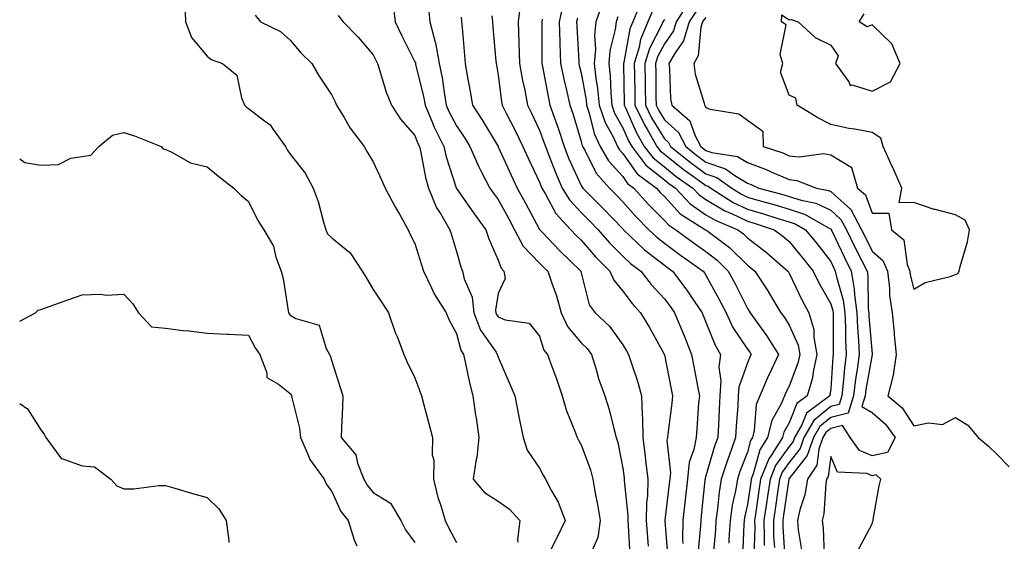
# Model space of a CAD drawing. Units: inches. Extents: x 1013363 to 1016003, y 7242458 to 7245098.
# Drawn here: x 1013363 to 1013600, y 7244287 to 7244412 of the extents above; entities that cross this region are included whole.
import ezdxf

# ---------------------------------------------------------------- set-up
doc = ezdxf.new("R2010")
doc.units = ezdxf.units.IN
doc.header["$MEASUREMENT"] = 0
doc.layers.add('Contour_10137242', color=7, linetype='Continuous', true_color=0x13a9d9)

msp = doc.modelspace()

# ---------------------------------------------------------------- linework, layer by layer
at = {"layer": 'Contour_10137242'}
for points in [[(1013402.73, 7244416.6, 2937), (1013402.84, 7244411.92, 2937), (1013404.29, 7244408.16, 2937), (1013408.05, 7244403.65, 2937), (1013409.04, 7244402.91, 2937), (1013411.81, 7244401.92, 2937), (1013415.24, 7244399.11, 2937), (1013416.32, 7244393.65, 2937), (1013417.1, 7244391.92, 2937), (1013417.53, 7244391.4, 2937), (1013418.05, 7244391.11, 2937), (1013421.85, 7244388.12, 2937), (1013423.25, 7244387.12, 2937), (1013423.95, 7244386.02, 2937), (1013426.92, 7244381.92, 2937), (1013427.3, 7244381.17, 2937), (1013428.05, 7244380.12, 2937), (1013431.66, 7244375.53, 2937), (1013433.58, 7244371.92, 2937), (1013434.82, 7244368.69, 2937), (1013435.96, 7244364.01, 2937), (1013436.61, 7244361.92, 2937), (1013437.05, 7244360.92, 2937), (1013438.05, 7244359.92, 2937), (1013442.47, 7244356.34, 2937), (1013445.36, 7244351.92, 2937), (1013446.38, 7244350.25, 2937), (1013448.05, 7244347.49, 2937), (1013450.26, 7244344.13, 2937), (1013451.7, 7244341.92, 2937), (1013453.33, 7244337.2, 2937), (1013453.75, 7244336.22, 2937), (1013455.43, 7244331.92, 2937), (1013456.17, 7244330.04, 2937), (1013458.05, 7244326.23, 2937), (1013459.21, 7244323.08, 2937), (1013459.64, 7244321.92, 2937), (1013460.22, 7244319.75, 2937), (1013461.41, 7244315.28, 2937), (1013462.32, 7244311.92, 2937), (1013462.2, 7244307.77, 2937), (1013462.57, 7244306.44, 2937), (1013462.51, 7244301.92, 2937), (1013463.58, 7244297.45, 2937), (1013464.18, 7244295.79, 2937), (1013465.31, 7244291.92, 2937), (1013466.25, 7244290.12, 2937), (1013468.05, 7244286.63, 2937)], [(1013452.71, 7244416.58, 2940), (1013453.33, 7244411.92, 2940), (1013454.86, 7244408.73, 2940), (1013458.05, 7244402.35, 2940), (1013458.17, 7244402.04, 2940), (1013458.19, 7244401.92, 2940), (1013458.22, 7244401.75, 2940), (1013460.13, 7244394, 2940), (1013460.5, 7244391.92, 2940), (1013462.31, 7244387.66, 2940), (1013462.72, 7244386.59, 2940), (1013464.99, 7244381.92, 2940), (1013465.58, 7244379.45, 2940), (1013468.01, 7244371.96, 2940), (1013468.02, 7244371.92, 2940), (1013468.05, 7244371.87, 2940), (1013472.12, 7244365.99, 2940), (1013475.14, 7244361.92, 2940), (1013475.87, 7244359.74, 2940), (1013478.05, 7244354.61, 2940), (1013478.77, 7244352.64, 2940), (1013479.48, 7244351.92, 2940), (1013479.79, 7244350.18, 2940), (1013478.05, 7244346.53, 2940), (1013477.42, 7244342.55, 2940), (1013477.48, 7244341.92, 2940), (1013477.64, 7244341.51, 2940), (1013478.05, 7244340.93, 2940), (1013479.76, 7244340.21, 2940), (1013485.53, 7244339.4, 2940), (1013488.05, 7244336.33, 2940), (1013489.09, 7244332.96, 2940), (1013489.92, 7244331.92, 2940), (1013490.97, 7244329, 2940), (1013492.13, 7244326, 2940), (1013493.48, 7244321.92, 2940), (1013494.48, 7244318.35, 2940), (1013496.52, 7244313.45, 2940), (1013497.05, 7244311.92, 2940), (1013497.41, 7244311.28, 2940), (1013498.05, 7244310.15, 2940), (1013500.27, 7244304.14, 2940), (1013500.83, 7244301.92, 2940), (1013501.42, 7244298.55, 2940), (1013501.94, 7244295.81, 2940), (1013502.59, 7244291.92, 2940), (1013502.09, 7244287.88, 2940), (1013500.53, 7244284.4, 2940)], [(1013483.44, 7244416.53, 2944), (1013482.85, 7244411.92, 2944), (1013483.04, 7244406.93, 2944), (1013483.04, 7244406.91, 2944), (1013483.22, 7244401.92, 2944), (1013483.93, 7244397.8, 2944), (1013484.46, 7244395.51, 2944), (1013485.14, 7244391.92, 2944), (1013486.11, 7244389.98, 2944), (1013488.05, 7244385.87, 2944), (1013489.1, 7244382.97, 2944), (1013489.45, 7244381.92, 2944), (1013490.38, 7244379.59, 2944), (1013491.84, 7244375.71, 2944), (1013493.48, 7244371.92, 2944), (1013495.21, 7244369.08, 2944), (1013498.05, 7244366.06, 2944), (1013500.12, 7244363.99, 2944), (1013502.1, 7244361.92, 2944), (1013504.88, 7244358.75, 2944), (1013508.05, 7244355.57, 2944), (1013509.92, 7244353.79, 2944), (1013512.39, 7244351.92, 2944), (1013514.87, 7244348.74, 2944), (1013518.05, 7244345.29, 2944), (1013519.51, 7244343.38, 2944), (1013520.52, 7244341.92, 2944), (1013522.23, 7244337.74, 2944), (1013522.71, 7244336.58, 2944), (1013524.59, 7244331.92, 2944), (1013525.15, 7244329.02, 2944), (1013526.1, 7244323.87, 2944), (1013526.47, 7244321.92, 2944), (1013526.3, 7244320.17, 2944), (1013525.89, 7244314.08, 2944), (1013525.68, 7244311.92, 2944), (1013525.17, 7244309.04, 2944), (1013524.03, 7244305.94, 2944), (1013523.59, 7244301.92, 2944), (1013523.03, 7244296.94, 2944), (1013523.03, 7244296.9, 2944), (1013522.46, 7244291.92, 2944), (1013522.42, 7244287.55, 2944), (1013522.51, 7244286.38, 2944)], [(1013503.27, 7244416.7, 2948), (1013501.6, 7244411.92, 2948), (1013501.25, 7244408.72, 2948), (1013501.45, 7244405.32, 2948), (1013501.17, 7244401.92, 2948), (1013501.56, 7244398.41, 2948), (1013502.01, 7244395.88, 2948), (1013502.38, 7244391.92, 2948), (1013503.81, 7244387.68, 2948), (1013505.73, 7244384.24, 2948), (1013506.82, 7244381.92, 2948), (1013507.27, 7244381.14, 2948), (1013508.05, 7244380.29, 2948), (1013511.48, 7244375.35, 2948), (1013516.15, 7244371.92, 2948), (1013517.03, 7244370.9, 2948), (1013518.05, 7244369.89, 2948), (1013521.86, 7244365.73, 2948), (1013527.98, 7244361.92, 2948), (1013528.05, 7244361.87, 2948), (1013528.27, 7244361.7, 2948), (1013533.73, 7244357.6, 2948), (1013538.05, 7244353.36, 2948), (1013538.86, 7244352.73, 2948), (1013539.79, 7244351.92, 2948), (1013543.06, 7244346.93, 2948), (1013543.08, 7244346.89, 2948), (1013546.09, 7244341.92, 2948), (1013546.91, 7244340.78, 2948), (1013548.05, 7244338.92, 2948), (1013550.22, 7244334.09, 2948), (1013550.61, 7244331.92, 2948), (1013550.15, 7244329.82, 2948), (1013548.05, 7244324.28, 2948), (1013547.26, 7244322.71, 2948), (1013546.92, 7244321.92, 2948), (1013546.12, 7244319.99, 2948), (1013543.93, 7244316.04, 2948), (1013542.88, 7244311.92, 2948), (1013541, 7244308.97, 2948), (1013539.52, 7244303.39, 2948), (1013538.93, 7244301.92, 2948), (1013538.82, 7244301.15, 2948), (1013538.05, 7244295.78, 2948), (1013537.33, 7244292.64, 2948), (1013537.22, 7244291.92, 2948), (1013537.17, 7244291.04, 2948), (1013536.84, 7244283.13, 2948)], [(1013461.3, 7244415.17, 2941), (1013461.67, 7244411.92, 2941), (1013462.9, 7244407.07, 2941), (1013462.98, 7244406.85, 2941), (1013463.92, 7244401.92, 2941), (1013464.6, 7244398.47, 2941), (1013465.07, 7244394.9, 2941), (1013465.6, 7244391.92, 2941), (1013466.33, 7244390.2, 2941), (1013468.05, 7244386.91, 2941), (1013470.06, 7244383.93, 2941), (1013471.29, 7244381.92, 2941), (1013473.32, 7244377.19, 2941), (1013474.02, 7244375.95, 2941), (1013476.08, 7244371.92, 2941), (1013476.89, 7244370.76, 2941), (1013478.05, 7244369.21, 2941), (1013480.64, 7244364.51, 2941), (1013482.03, 7244361.92, 2941), (1013484.08, 7244357.95, 2941), (1013488.05, 7244353.89, 2941), (1013489.02, 7244352.89, 2941), (1013490, 7244351.92, 2941), (1013490.95, 7244349.02, 2941), (1013492.13, 7244346, 2941), (1013493.24, 7244341.92, 2941), (1013494.74, 7244338.61, 2941), (1013498.05, 7244334.67, 2941), (1013499.47, 7244333.34, 2941), (1013500.54, 7244331.92, 2941), (1013501.67, 7244328.3, 2941), (1013502.25, 7244326.12, 2941), (1013503.76, 7244321.92, 2941), (1013504.78, 7244318.65, 2941), (1013505.86, 7244314.11, 2941), (1013506.48, 7244311.92, 2941), (1013506.85, 7244310.72, 2941), (1013508.05, 7244304.56, 2941), (1013508.36, 7244302.23, 2941), (1013508.4, 7244301.92, 2941), (1013508.39, 7244301.58, 2941), (1013509.25, 7244293.12, 2941), (1013509.23, 7244291.92, 2941), (1013509.33, 7244290.64, 2941), (1013509.76, 7244283.63, 2941)], [(1013493.68, 7244416.29, 2946), (1013492.75, 7244411.92, 2946), (1013492.89, 7244407.08, 2946), (1013492.89, 7244406.76, 2946), (1013493.05, 7244401.92, 2946), (1013493.92, 7244397.79, 2946), (1013494.5, 7244395.47, 2946), (1013495.29, 7244391.92, 2946), (1013496, 7244389.87, 2946), (1013498.05, 7244383.17, 2946), (1013498.28, 7244382.15, 2946), (1013498.4, 7244381.92, 2946), (1013498.89, 7244381.08, 2946), (1013501.65, 7244375.52, 2946), (1013504.84, 7244371.92, 2946), (1013506.45, 7244370.32, 2946), (1013508.05, 7244368.64, 2946), (1013511.19, 7244365.06, 2946), (1013514.32, 7244361.92, 2946), (1013516.22, 7244360.09, 2946), (1013518.05, 7244358.67, 2946), (1013521.95, 7244355.82, 2946), (1013527.39, 7244351.92, 2946), (1013527.68, 7244351.55, 2946), (1013528.05, 7244350.98, 2946), (1013531.26, 7244345.13, 2946), (1013532.92, 7244341.92, 2946), (1013534.54, 7244338.41, 2946), (1013538.05, 7244333.16, 2946), (1013538.57, 7244332.44, 2946), (1013538.91, 7244331.92, 2946), (1013538.63, 7244331.34, 2946), (1013538.05, 7244329.88, 2946), (1013535.98, 7244323.99, 2946), (1013535.82, 7244321.92, 2946), (1013535.69, 7244319.56, 2946), (1013535.34, 7244314.63, 2946), (1013535.2, 7244311.92, 2946), (1013533.61, 7244307.48, 2946), (1013533.29, 7244306.68, 2946), (1013531.75, 7244301.92, 2946), (1013531.21, 7244298.76, 2946), (1013530.87, 7244294.74, 2946), (1013530.45, 7244291.92, 2946), (1013530.32, 7244289.65, 2946), (1013529.8, 7244283.67, 2946)], [(1013512.19, 7244416.06, 2950), (1013510.46, 7244411.92, 2950), (1013509.74, 7244410.23, 2950), (1013508.29, 7244402.16, 2950), (1013508.23, 7244401.92, 2950), (1013508.23, 7244401.74, 2950), (1013508.39, 7244392.26, 2950), (1013508.4, 7244391.92, 2950), (1013508.72, 7244391.25, 2950), (1013511.35, 7244385.22, 2950), (1013513.23, 7244381.92, 2950), (1013515.32, 7244379.19, 2950), (1013518.05, 7244377.01, 2950), (1013520.88, 7244374.75, 2950), (1013524.9, 7244371.92, 2950), (1013526.42, 7244370.29, 2950), (1013528.05, 7244369.17, 2950), (1013532.58, 7244366.45, 2950), (1013534.19, 7244365.78, 2950), (1013538.05, 7244363.94, 2950), (1013539.62, 7244363.49, 2950), (1013544.5, 7244361.92, 2950), (1013546.52, 7244360.39, 2950), (1013548.05, 7244359.07, 2950), (1013551.3, 7244355.17, 2950), (1013553.83, 7244351.92, 2950), (1013555.24, 7244349.11, 2950), (1013558.05, 7244344.11, 2950), (1013558.55, 7244342.42, 2950), (1013558.62, 7244341.92, 2950), (1013558.64, 7244341.33, 2950), (1013558.65, 7244332.52, 2950), (1013558.67, 7244331.92, 2950), (1013558.61, 7244331.36, 2950), (1013558.05, 7244323.59, 2950), (1013557.88, 7244322.09, 2950), (1013557.84, 7244321.92, 2950), (1013552.2, 7244317.77, 2950), (1013551.08, 7244314.95, 2950), (1013549.35, 7244311.92, 2950), (1013549.02, 7244310.95, 2950), (1013548.05, 7244309.72, 2950), (1013544.78, 7244305.19, 2950), (1013543.46, 7244301.92, 2950), (1013542.78, 7244297.19, 2950), (1013542.69, 7244296.56, 2950), (1013542.01, 7244291.92, 2950), (1013542.08, 7244287.89, 2950), (1013542.03, 7244285.9, 2950)], [(1013515.26, 7244414.71, 2951), (1013514.09, 7244411.92, 2951), (1013512.3, 7244407.67, 2951), (1013511.97, 7244405.84, 2951), (1013510.79, 7244401.92, 2951), (1013510.83, 7244399.14, 2951), (1013510.91, 7244394.78, 2951), (1013510.96, 7244391.92, 2951), (1013513.26, 7244387.13, 2951), (1013513.89, 7244386.08, 2951), (1013516.26, 7244381.92, 2951), (1013517.03, 7244380.9, 2951), (1013518.05, 7244380.09, 2951), (1013522.61, 7244376.48, 2951), (1013525.63, 7244374.34, 2951), (1013528.05, 7244372.59, 2951), (1013528.56, 7244372.43, 2951), (1013529.26, 7244371.92, 2951), (1013534.6, 7244368.47, 2951), (1013538.05, 7244366.83, 2951), (1013541.88, 7244365.75, 2951), (1013545.34, 7244364.63, 2951), (1013548.05, 7244363.8, 2951), (1013549.48, 7244363.35, 2951), (1013551.96, 7244361.92, 2951), (1013554.72, 7244358.59, 2951), (1013558.05, 7244354.28, 2951), (1013558.8, 7244352.67, 2951), (1013559.17, 7244351.92, 2951), (1013559.42, 7244350.55, 2951), (1013561.07, 7244344.94, 2951), (1013561.48, 7244341.92, 2951), (1013561.62, 7244338.35, 2951), (1013561.62, 7244335.49, 2951), (1013561.79, 7244331.92, 2951), (1013561.35, 7244328.62, 2951), (1013561.09, 7244324.96, 2951), (1013560.73, 7244321.92, 2951), (1013560.09, 7244319.88, 2951), (1013558.05, 7244319.38, 2951), (1013553.97, 7244316, 2951), (1013551.62, 7244311.92, 2951), (1013550.72, 7244309.25, 2951), (1013548.05, 7244305.87, 2951), (1013546.4, 7244303.57, 2951), (1013545.73, 7244301.92, 2951), (1013545.34, 7244299.21, 2951), (1013544.76, 7244295.21, 2951), (1013544.28, 7244291.92, 2951), (1013544.34, 7244288.21, 2951), (1013544.52, 7244285.45, 2951)], [(1013523.68, 7244416.29, 2953), (1013520.9, 7244411.92, 2953), (1013520.23, 7244409.74, 2953), (1013518.05, 7244406.67, 2953), (1013516.43, 7244403.54, 2953), (1013515.94, 7244401.92, 2953), (1013515.97, 7244399.84, 2953), (1013516.04, 7244393.93, 2953), (1013516.07, 7244391.92, 2953), (1013516.71, 7244390.58, 2953), (1013518.05, 7244388.38, 2953), (1013521.42, 7244385.29, 2953), (1013523.2, 7244381.92, 2953), (1013525.89, 7244379.76, 2953), (1013528.05, 7244378.2, 2953), (1013532.73, 7244376.6, 2953), (1013534.98, 7244374.99, 2953), (1013538.05, 7244373.13, 2953), (1013538.93, 7244372.8, 2953), (1013540.78, 7244371.92, 2953), (1013546.53, 7244370.4, 2953), (1013548.05, 7244369.94, 2953), (1013550.98, 7244368.99, 2953), (1013554.45, 7244368.32, 2953), (1013558.05, 7244366.61, 2953), (1013560.51, 7244364.38, 2953), (1013561.85, 7244361.92, 2953), (1013563.85, 7244357.72, 2953), (1013565.53, 7244354.44, 2953), (1013566.79, 7244351.92, 2953), (1013566.98, 7244350.85, 2953), (1013567.06, 7244342.91, 2953), (1013567.19, 7244341.92, 2953), (1013567.23, 7244341.1, 2953), (1013568, 7244331.97, 2953), (1013568, 7244331.87, 2953), (1013566.5, 7244323.47, 2953), (1013566.31, 7244321.92, 2953), (1013565.53, 7244319.4, 2953), (1013568.05, 7244317.9, 2953), (1013571.24, 7244315.11, 2953), (1013573.55, 7244311.92, 2953), (1013571.69, 7244308.28, 2953), (1013568.05, 7244307.48, 2953), (1013564.95, 7244308.82, 2953), (1013562.74, 7244311.92, 2953), (1013560.91, 7244314.78, 2953), (1013558.05, 7244314.08, 2953), (1013556.87, 7244313.1, 2953), (1013556.18, 7244311.92, 2953), (1013555.23, 7244309.1, 2953), (1013554.75, 7244305.22, 2953), (1013552.5, 7244301.92, 2953), (1013551.84, 7244298.13, 2953), (1013550.64, 7244294.51, 2953), (1013550.04, 7244291.92, 2953), (1013550.27, 7244289.7, 2953), (1013551, 7244284.87, 2953)], [(1013525.61, 7244414.36, 2954), (1013524.05, 7244411.92, 2954), (1013522.64, 7244407.33, 2954), (1013520.63, 7244404.5, 2954), (1013519.13, 7244401.92, 2954), (1013519.32, 7244400.65, 2954), (1013519.53, 7244393.4, 2954), (1013519.82, 7244391.92, 2954), (1013524.21, 7244388.08, 2954), (1013525.5, 7244384.47, 2954), (1013526.85, 7244381.92, 2954), (1013527.51, 7244381.38, 2954), (1013528.05, 7244381, 2954), (1013529.45, 7244380.52, 2954), (1013535.67, 7244379.54, 2954), (1013538.05, 7244378.09, 2954), (1013542.55, 7244376.42, 2954), (1013544.46, 7244375.51, 2954), (1013548.05, 7244373.96, 2954), (1013549.9, 7244373.77, 2954), (1013554.64, 7244371.92, 2954), (1013557.49, 7244371.36, 2954), (1013558.05, 7244371.1, 2954), (1013562.88, 7244366.75, 2954), (1013565.48, 7244361.92, 2954), (1013566.31, 7244360.18, 2954), (1013568.05, 7244356.79, 2954), (1013570.61, 7244354.48, 2954), (1013571.68, 7244351.92, 2954), (1013572.16, 7244347.81, 2954), (1013572.2, 7244346.07, 2954), (1013572.82, 7244341.92, 2954), (1013573.33, 7244337.2, 2954), (1013573.35, 7244336.62, 2954), (1013573.8, 7244331.92, 2954), (1013573.06, 7244326.93, 2954), (1013573.06, 7244326.91, 2954), (1013571.8, 7244321.92, 2954), (1013575.21, 7244319.08, 2954), (1013578.05, 7244314.71, 2954), (1013581.59, 7244315.46, 2954), (1013584.93, 7244315.04, 2954), (1013588.05, 7244316.71, 2954), (1013591.03, 7244314.9, 2954), (1013593.56, 7244311.92, 2954), (1013595.99, 7244309.86, 2954), (1013598.05, 7244307.9, 2954), (1013601.01, 7244304.88, 2954)], [(1013419.65, 7244413.52, 2938), (1013420.94, 7244411.92, 2938), (1013425.75, 7244409.62, 2938), (1013428.05, 7244407.55, 2938), (1013430.64, 7244404.51, 2938), (1013433.27, 7244401.92, 2938), (1013435.03, 7244398.9, 2938), (1013438.05, 7244394.27, 2938), (1013438.84, 7244392.71, 2938), (1013439.2, 7244391.92, 2938), (1013441.05, 7244388.92, 2938), (1013442.51, 7244386.38, 2938), (1013445.86, 7244381.92, 2938), (1013446.62, 7244380.49, 2938), (1013448.05, 7244378.25, 2938), (1013450.05, 7244373.92, 2938), (1013450.92, 7244371.92, 2938), (1013453.38, 7244367.25, 2938), (1013454.31, 7244365.66, 2938), (1013456.43, 7244361.92, 2938), (1013456.92, 7244360.79, 2938), (1013458.05, 7244358.6, 2938), (1013459.63, 7244353.5, 2938), (1013460.11, 7244351.92, 2938), (1013462.07, 7244347.9, 2938), (1013462.65, 7244346.52, 2938), (1013465.58, 7244341.92, 2938), (1013466.28, 7244340.15, 2938), (1013468.05, 7244336.94, 2938), (1013469.09, 7244332.96, 2938), (1013469.71, 7244331.92, 2938), (1013470.23, 7244329.74, 2938), (1013471.17, 7244325.05, 2938), (1013472, 7244321.92, 2938), (1013472.65, 7244317.32, 2938), (1013472.76, 7244316.63, 2938), (1013473.41, 7244311.92, 2938), (1013472.91, 7244307.06, 2938), (1013472.8, 7244306.67, 2938), (1013472.09, 7244301.92, 2938), (1013474.77, 7244298.64, 2938), (1013478.05, 7244296.62, 2938), (1013480.83, 7244294.7, 2938), (1013483.26, 7244291.92, 2938), (1013482.69, 7244287.28, 2938), (1013482.84, 7244286.71, 2938)], [(1013439.59, 7244413.46, 2939), (1013440.76, 7244411.92, 2939), (1013444.39, 7244408.26, 2939), (1013448.05, 7244403.99, 2939), (1013448.71, 7244402.58, 2939), (1013449.04, 7244401.92, 2939), (1013449.56, 7244400.41, 2939), (1013451.14, 7244395.01, 2939), (1013452.41, 7244391.92, 2939), (1013454.61, 7244388.48, 2939), (1013458.05, 7244384.55, 2939), (1013458.77, 7244382.64, 2939), (1013459.13, 7244381.92, 2939), (1013459.47, 7244380.5, 2939), (1013460.59, 7244374.46, 2939), (1013461.29, 7244371.92, 2939), (1013463.28, 7244367.15, 2939), (1013464.17, 7244365.8, 2939), (1013466.45, 7244361.92, 2939), (1013466.83, 7244360.7, 2939), (1013468.05, 7244356.63, 2939), (1013469.11, 7244352.98, 2939), (1013469.51, 7244351.92, 2939), (1013469.9, 7244350.07, 2939), (1013471.83, 7244345.7, 2939), (1013472.24, 7244341.92, 2939), (1013473.87, 7244337.74, 2939), (1013477.56, 7244332.41, 2939), (1013477.85, 7244331.92, 2939), (1013477.89, 7244331.76, 2939), (1013478.05, 7244331.24, 2939), (1013480.85, 7244324.72, 2939), (1013482.09, 7244321.92, 2939), (1013483.07, 7244316.94, 2939), (1013483.08, 7244316.89, 2939), (1013484.1, 7244311.92, 2939), (1013485.03, 7244308.9, 2939), (1013488.05, 7244304.49, 2939), (1013488.94, 7244302.81, 2939), (1013489.46, 7244301.92, 2939), (1013490.93, 7244299.04, 2939), (1013492.49, 7244296.36, 2939), (1013494.18, 7244291.92, 2939), (1013492.19, 7244287.78, 2939), (1013490.45, 7244284.32, 2939)], [(1013469.17, 7244413.04, 2942), (1013469.29, 7244411.92, 2942), (1013469.41, 7244410.56, 2942), (1013469.96, 7244403.83, 2942), (1013470.13, 7244401.92, 2942), (1013470.57, 7244399.4, 2942), (1013471.31, 7244395.18, 2942), (1013471.88, 7244391.92, 2942), (1013474.34, 7244388.21, 2942), (1013478.05, 7244381.95, 2942), (1013478.06, 7244381.92, 2942), (1013478.08, 7244381.89, 2942), (1013481.17, 7244375.05, 2942), (1013482.66, 7244371.92, 2942), (1013484.56, 7244368.43, 2942), (1013488.05, 7244361.97, 2942), (1013488.08, 7244361.92, 2942), (1013488.74, 7244361.23, 2942), (1013492.95, 7244356.82, 2942), (1013497.97, 7244351.92, 2942), (1013497.99, 7244351.86, 2942), (1013498.05, 7244351.56, 2942), (1013499.96, 7244343.83, 2942), (1013501.4, 7244341.92, 2942), (1013504.84, 7244338.71, 2942), (1013508.05, 7244334.23, 2942), (1013508.92, 7244332.79, 2942), (1013509.42, 7244331.92, 2942), (1013510.03, 7244329.94, 2942), (1013511.59, 7244325.46, 2942), (1013512.58, 7244321.92, 2942), (1013512.68, 7244317.29, 2942), (1013512.79, 7244316.66, 2942), (1013512.86, 7244311.92, 2942), (1013513.44, 7244307.31, 2942), (1013513.55, 7244306.42, 2942), (1013514.1, 7244301.92, 2942), (1013514.01, 7244297.88, 2942), (1013513.76, 7244296.21, 2942), (1013513.68, 7244291.92, 2942), (1013513.99, 7244287.86, 2942), (1013514.18, 7244285.79, 2942)], [(1013476.55, 7244413.42, 2943), (1013476.69, 7244411.92, 2943), (1013476.8, 7244410.67, 2943), (1013477.53, 7244402.44, 2943), (1013477.58, 7244401.92, 2943), (1013477.65, 7244401.52, 2943), (1013478.05, 7244399.14, 2943), (1013478.89, 7244392.76, 2943), (1013479.06, 7244391.92, 2943), (1013480.03, 7244389.94, 2943), (1013482.05, 7244385.92, 2943), (1013483.98, 7244381.92, 2943), (1013485.27, 7244379.14, 2943), (1013488.05, 7244373.37, 2943), (1013488.44, 7244372.31, 2943), (1013488.62, 7244371.92, 2943), (1013489.49, 7244370.48, 2943), (1013491.94, 7244365.81, 2943), (1013495.53, 7244361.92, 2943), (1013496.76, 7244360.63, 2943), (1013498.05, 7244359.38, 2943), (1013501.52, 7244355.39, 2943), (1013504.97, 7244351.92, 2943), (1013505.87, 7244349.74, 2943), (1013508.05, 7244347.1, 2943), (1013510.3, 7244344.17, 2943), (1013512.35, 7244341.92, 2943), (1013514.48, 7244338.35, 2943), (1013518, 7244331.97, 2943), (1013518.03, 7244331.92, 2943), (1013518.03, 7244331.9, 2943), (1013518.05, 7244331.83, 2943), (1013519.68, 7244323.55, 2943), (1013519.99, 7244321.92, 2943), (1013519.82, 7244320.15, 2943), (1013518.87, 7244312.74, 2943), (1013518.78, 7244311.92, 2943), (1013518.67, 7244311.3, 2943), (1013519.51, 7244303.38, 2943), (1013519.36, 7244301.92, 2943), (1013519.22, 7244300.75, 2943), (1013518.15, 7244292.02, 2943), (1013518.13, 7244291.92, 2943), (1013518.13, 7244291.84, 2943), (1013518.86, 7244282.73, 2943)], [(1013488.68, 7244412.55, 2945), (1013488.55, 7244411.92, 2945), (1013488.56, 7244411.41, 2945), (1013488.59, 7244402.46, 2945), (1013488.61, 7244401.92, 2945), (1013488.75, 7244401.22, 2945), (1013490.08, 7244393.95, 2945), (1013490.53, 7244391.92, 2945), (1013491.84, 7244388.13, 2945), (1013492.49, 7244386.36, 2945), (1013493.94, 7244381.92, 2945), (1013495.11, 7244378.98, 2945), (1013498.05, 7244372.55, 2945), (1013498.26, 7244372.13, 2945), (1013498.45, 7244371.92, 2945), (1013503.26, 7244367.13, 2945), (1013508.05, 7244362.11, 2945), (1013508.14, 7244362.01, 2945), (1013508.23, 7244361.92, 2945), (1013513.24, 7244357.11, 2945), (1013518.05, 7244353.35, 2945), (1013518.87, 7244352.74, 2945), (1013520.02, 7244351.92, 2945), (1013523.49, 7244347.36, 2945), (1013525.23, 7244344.74, 2945), (1013527.15, 7244341.92, 2945), (1013527.42, 7244341.29, 2945), (1013528.05, 7244339.7, 2945), (1013530.24, 7244334.11, 2945), (1013531.58, 7244331.92, 2945), (1013531.17, 7244328.8, 2945), (1013531.67, 7244325.54, 2945), (1013531.4, 7244321.92, 2945), (1013531.21, 7244318.76, 2945), (1013531.05, 7244314.92, 2945), (1013530.88, 7244311.92, 2945), (1013530.13, 7244309.84, 2945), (1013528.05, 7244302.68, 2945), (1013527.84, 7244302.13, 2945), (1013527.83, 7244301.92, 2945), (1013527.8, 7244301.67, 2945), (1013526.93, 7244293.04, 2945), (1013526.79, 7244291.92, 2945), (1013526.78, 7244290.65, 2945), (1013526.12, 7244283.85, 2945)], [(1013497.14, 7244412.83, 2947), (1013496.95, 7244411.92, 2947), (1013496.98, 7244410.85, 2947), (1013497.47, 7244402.5, 2947), (1013497.49, 7244401.92, 2947), (1013497.59, 7244401.46, 2947), (1013498.05, 7244399.63, 2947), (1013499.22, 7244393.09, 2947), (1013499.33, 7244391.92, 2947), (1013499.99, 7244389.98, 2947), (1013501.16, 7244385.03, 2947), (1013502.61, 7244381.92, 2947), (1013504.61, 7244378.48, 2947), (1013508.05, 7244374.7, 2947), (1013509.19, 7244373.06, 2947), (1013510.74, 7244371.92, 2947), (1013514.17, 7244368.04, 2947), (1013518.05, 7244364.15, 2947), (1013519.11, 7244362.98, 2947), (1013520.83, 7244361.92, 2947), (1013524.98, 7244358.85, 2947), (1013528.05, 7244356.67, 2947), (1013530.72, 7244354.59, 2947), (1013533.43, 7244351.92, 2947), (1013535.05, 7244348.92, 2947), (1013538.05, 7244342.95, 2947), (1013538.46, 7244342.33, 2947), (1013538.7, 7244341.92, 2947), (1013540.33, 7244339.64, 2947), (1013542.62, 7244336.49, 2947), (1013545.53, 7244331.92, 2947), (1013543.23, 7244327.1, 2947), (1013543.11, 7244326.86, 2947), (1013540.99, 7244321.92, 2947), (1013540.13, 7244319.84, 2947), (1013539.69, 7244313.56, 2947), (1013539.28, 7244311.92, 2947), (1013538.8, 7244311.17, 2947), (1013538.05, 7244308.35, 2947), (1013536.24, 7244303.73, 2947), (1013535.66, 7244301.92, 2947), (1013535.17, 7244299.04, 2947), (1013534.38, 7244295.59, 2947), (1013533.84, 7244291.92, 2947), (1013533.56, 7244287.43, 2947), (1013533.52, 7244286.45, 2947)], [(1013506.85, 7244413.12, 2949), (1013506.43, 7244411.92, 2949), (1013506.22, 7244410.09, 2949), (1013504.97, 7244405, 2949), (1013504.73, 7244401.92, 2949), (1013505.05, 7244398.92, 2949), (1013505.15, 7244394.82, 2949), (1013505.42, 7244391.92, 2949), (1013506.09, 7244389.96, 2949), (1013508.05, 7244386.42, 2949), (1013509.42, 7244383.29, 2949), (1013510.2, 7244381.92, 2949), (1013513.6, 7244377.47, 2949), (1013518.05, 7244373.92, 2949), (1013519.16, 7244373.03, 2949), (1013520.74, 7244371.92, 2949), (1013524.27, 7244368.14, 2949), (1013528.05, 7244365.52, 2949), (1013530.31, 7244364.18, 2949), (1013535.72, 7244361.92, 2949), (1013537.05, 7244360.92, 2949), (1013538.05, 7244359.94, 2949), (1013542.58, 7244356.45, 2949), (1013547.78, 7244351.92, 2949), (1013547.88, 7244351.75, 2949), (1013548.05, 7244351.47, 2949), (1013551.15, 7244345.02, 2949), (1013552.83, 7244341.92, 2949), (1013554, 7244337.87, 2949), (1013554.01, 7244335.96, 2949), (1013554.75, 7244331.92, 2949), (1013553.83, 7244327.7, 2949), (1013553.67, 7244326.3, 2949), (1013552.42, 7244321.92, 2949), (1013549.91, 7244320.06, 2949), (1013548.05, 7244315.4, 2949), (1013546.81, 7244313.16, 2949), (1013546.5, 7244311.92, 2949), (1013543.74, 7244307.61, 2949), (1013543.16, 7244306.81, 2949), (1013541.19, 7244301.92, 2949), (1013540.8, 7244299.17, 2949), (1013540.04, 7244293.91, 2949), (1013539.76, 7244291.92, 2949), (1013539.79, 7244290.18, 2949), (1013539.59, 7244283.46, 2949)], [(1013518.05, 7244412.53, 2952), (1013517.81, 7244412.16, 2952), (1013517.71, 7244411.92, 2952), (1013517.45, 7244411.32, 2952), (1013514.45, 7244405.52, 2952), (1013513.37, 7244401.92, 2952), (1013513.44, 7244397.31, 2952), (1013513.44, 7244396.53, 2952), (1013513.51, 7244391.92, 2952), (1013514.98, 7244388.85, 2952), (1013518.05, 7244383.8, 2952), (1013519.03, 7244382.9, 2952), (1013519.54, 7244381.92, 2952), (1013524.26, 7244378.13, 2952), (1013528.05, 7244375.4, 2952), (1013530.64, 7244374.51, 2952), (1013534.26, 7244371.92, 2952), (1013536.57, 7244370.44, 2952), (1013538.05, 7244369.73, 2952), (1013541.12, 7244368.85, 2952), (1013544.17, 7244368.04, 2952), (1013548.05, 7244366.87, 2952), (1013551.79, 7244365.66, 2952), (1013557.69, 7244362.28, 2952), (1013558.05, 7244362.12, 2952), (1013558.15, 7244362.02, 2952), (1013558.21, 7244361.92, 2952), (1013558.35, 7244361.62, 2952), (1013561.34, 7244355.21, 2952), (1013562.98, 7244351.92, 2952), (1013563.74, 7244347.61, 2952), (1013563.76, 7244346.21, 2952), (1013564.33, 7244341.92, 2952), (1013564.49, 7244338.36, 2952), (1013564.75, 7244335.22, 2952), (1013564.9, 7244331.92, 2952), (1013564.42, 7244328.29, 2952), (1013564, 7244325.97, 2952), (1013563.52, 7244321.92, 2952), (1013562.22, 7244317.75, 2952), (1013558.05, 7244316.73, 2952), (1013555.41, 7244314.56, 2952), (1013553.91, 7244311.92, 2952), (1013552.42, 7244307.55, 2952), (1013548.05, 7244302.01, 2952), (1013548.01, 7244301.96, 2952), (1013548, 7244301.92, 2952), (1013547.99, 7244301.86, 2952), (1013546.73, 7244293.24, 2952), (1013546.54, 7244291.92, 2952), (1013546.57, 7244290.44, 2952), (1013547.04, 7244282.93, 2952)], [(1013528.05, 7244413.01, 2955), (1013527.52, 7244412.45, 2955), (1013527.19, 7244411.92, 2955), (1013526.81, 7244410.68, 2955), (1013526.19, 7244403.78, 2955), (1013525.12, 7244401.92, 2955), (1013525.49, 7244399.36, 2955), (1013527.62, 7244392.35, 2955), (1013527.7, 7244391.92, 2955), (1013527.88, 7244391.75, 2955), (1013528.05, 7244391.3, 2955), (1013529.04, 7244390.93, 2955), (1013535.96, 7244389.83, 2955), (1013538.05, 7244388.31, 2955), (1013541.74, 7244385.61, 2955), (1013541.81, 7244381.92, 2955), (1013546.52, 7244380.39, 2955), (1013548.05, 7244379.72, 2955), (1013550.5, 7244379.47, 2955), (1013556.35, 7244380.22, 2955), (1013558.05, 7244379.92, 2955), (1013563.01, 7244376.96, 2955), (1013563.1, 7244376.97, 2955), (1013563.07, 7244376.9, 2955), (1013564.53, 7244371.92, 2955), (1013566.43, 7244370.3, 2955), (1013568.05, 7244365.91, 2955), (1013572.01, 7244365.88, 2955), (1013572.71, 7244361.92, 2955), (1013575.64, 7244359.51, 2955), (1013576.43, 7244353.54, 2955), (1013577.1, 7244351.92, 2955), (1013577.2, 7244351.07, 2955), (1013578.05, 7244347.6, 2955), (1013580.76, 7244349.21, 2955), (1013586.77, 7244350.64, 2955), (1013588.05, 7244351.12, 2955), (1013588.6, 7244351.37, 2955), (1013588.96, 7244351.92, 2955), (1013589.21, 7244353.08, 2955), (1013590.95, 7244359.02, 2955), (1013591.47, 7244361.92, 2955), (1013590.37, 7244364.24, 2955), (1013588.05, 7244365.47, 2955), (1013583.22, 7244366.75, 2955), (1013582.93, 7244366.8, 2955), (1013578.05, 7244368.45, 2955), (1013574.54, 7244368.41, 2955), (1013575.16, 7244371.92, 2955), (1013572.98, 7244376.85, 2955), (1013572.86, 7244377.11, 2955), (1013570.71, 7244381.92, 2955), (1013570.11, 7244383.98, 2955), (1013568.05, 7244385.34, 2955), (1013563.85, 7244386.12, 2955), (1013562.39, 7244386.26, 2955), (1013558.05, 7244387.26, 2955), (1013554.98, 7244388.85, 2955), (1013549.97, 7244391.92, 2955), (1013549.66, 7244393.53, 2955), (1013548.05, 7244394.27, 2955), (1013545.99, 7244399.86, 2955), (1013546.51, 7244401.92, 2955), (1013545.88, 7244404.09, 2955), (1013547.34, 7244411.21, 2955), (1013546.2, 7244411.92, 2955), (1013546.34, 7244413.63, 2955), (1013548.05, 7244412.45, 2955), (1013548.63, 7244412.5, 2955), (1013550.25, 7244411.92, 2955), (1013554.32, 7244408.19, 2955), (1013558.05, 7244406.33, 2955), (1013559.86, 7244403.73, 2955), (1013559.25, 7244401.92, 2955), (1013562.44, 7244397.53, 2955), (1013562.74, 7244396.61, 2955), (1013563.23, 7244396.74, 2955), (1013568.05, 7244395.28, 2955), (1013572.47, 7244397.5, 2955), (1013574.77, 7244401.92, 2955), (1013572.8, 7244406.67, 2955), (1013568.05, 7244411.2, 2955), (1013566.83, 7244410.7, 2955), (1013564.93, 7244411.92, 2955), (1013566.11, 7244413.86, 2955)], [(1013363, 7244378.94, 2936), (1013364.24, 7244378.11, 2936), (1013368.05, 7244377.41, 2936), (1013372.33, 7244377.64, 2936), (1013375.3, 7244379.17, 2936), (1013378.05, 7244379.55, 2936), (1013380.09, 7244379.88, 2936), (1013382.03, 7244381.92, 2936), (1013385.32, 7244384.65, 2936), (1013388.05, 7244385.29, 2936), (1013390.62, 7244384.49, 2936), (1013396.99, 7244381.92, 2936), (1013397.5, 7244381.37, 2936), (1013398.05, 7244381.23, 2936), (1013399.24, 7244380.73, 2936), (1013404.1, 7244377.97, 2936), (1013408.05, 7244377.02, 2936), (1013410.86, 7244374.73, 2936), (1013414.47, 7244371.92, 2936), (1013416.29, 7244370.16, 2936), (1013418.05, 7244368.73, 2936), (1013420.27, 7244364.14, 2936), (1013421.69, 7244361.92, 2936), (1013424.06, 7244357.93, 2936), (1013424.64, 7244355.33, 2936), (1013425.9, 7244351.92, 2936), (1013426.33, 7244350.2, 2936), (1013427.55, 7244342.42, 2936), (1013427.66, 7244341.92, 2936), (1013427.8, 7244341.67, 2936), (1013428.05, 7244341.33, 2936), (1013429.45, 7244340.52, 2936), (1013435.04, 7244338.91, 2936), (1013436.68, 7244333.29, 2936), (1013437.48, 7244331.92, 2936), (1013437.71, 7244331.58, 2936), (1013438.05, 7244330.28, 2936), (1013440.09, 7244323.96, 2936), (1013440.7, 7244321.92, 2936), (1013440.67, 7244319.3, 2936), (1013440.38, 7244314.25, 2936), (1013440.35, 7244311.92, 2936), (1013443.84, 7244307.71, 2936), (1013444.22, 7244305.75, 2936), (1013445.76, 7244301.92, 2936), (1013446.57, 7244300.44, 2936), (1013448.05, 7244298.71, 2936), (1013452.21, 7244296.08, 2936), (1013454.68, 7244291.92, 2936), (1013455.82, 7244289.69, 2936), (1013458.05, 7244286.67, 2936)], [(1013363, 7244339.9, 2935), (1013366.8, 7244341.92, 2935), (1013367.44, 7244342.53, 2935), (1013368.05, 7244342.68, 2935), (1013369.22, 7244343.09, 2935), (1013374.82, 7244345.15, 2935), (1013378.05, 7244346.25, 2935), (1013382.52, 7244346.39, 2935), (1013383.79, 7244346.18, 2935), (1013388.05, 7244346.4, 2935), (1013390.19, 7244344.06, 2935), (1013391.61, 7244341.92, 2935), (1013394.69, 7244338.56, 2935), (1013398.05, 7244338.2, 2935), (1013402.28, 7244337.69, 2935), (1013403.68, 7244337.55, 2935), (1013408.05, 7244337.01, 2935), (1013412.94, 7244336.81, 2935), (1013413.2, 7244336.77, 2935), (1013418.05, 7244336.53, 2935), (1013419.63, 7244333.5, 2935), (1013420.76, 7244331.92, 2935), (1013422.46, 7244327.51, 2935), (1013422.46, 7244326.33, 2935), (1013425.22, 7244324.75, 2935), (1013428.05, 7244322.52, 2935), (1013428.3, 7244322.17, 2935), (1013428.4, 7244321.92, 2935), (1013428.45, 7244321.52, 2935), (1013430.32, 7244314.19, 2935), (1013430.53, 7244311.92, 2935), (1013432.48, 7244307.49, 2935), (1013432.75, 7244306.62, 2935), (1013436.21, 7244301.92, 2935), (1013436.76, 7244300.63, 2935), (1013438.05, 7244298.91, 2935), (1013440.21, 7244294.08, 2935), (1013441.99, 7244291.92, 2935), (1013443.42, 7244287.29, 2935), (1013444.12, 7244285.85, 2935)], [(1013363, 7244320.07, 2934), (1013364.91, 7244318.78, 2934), (1013368.05, 7244313.74, 2934), (1013368.85, 7244312.72, 2934), (1013369.29, 7244311.92, 2934), (1013372.85, 7244307.12, 2934), (1013372.97, 7244306.84, 2934), (1013373.11, 7244306.86, 2934), (1013378.05, 7244305.07, 2934), (1013381.01, 7244304.88, 2934), (1013384.9, 7244301.92, 2934), (1013386.39, 7244300.26, 2934), (1013388.05, 7244299.55, 2934), (1013390.45, 7244299.52, 2934), (1013396.49, 7244300.36, 2934), (1013398.05, 7244300.33, 2934), (1013400.28, 7244299.69, 2934), (1013404.56, 7244298.43, 2934), (1013408.05, 7244297.45, 2934), (1013410.89, 7244294.76, 2934), (1013412.65, 7244291.92, 2934), (1013413.29, 7244287.16, 2934), (1013413.31, 7244286.66, 2934)], [(1013564.84, 7244285.13, 2954), (1013568.05, 7244291.13, 2954), (1013568.23, 7244291.74, 2954), (1013568.25, 7244291.92, 2954), (1013568.3, 7244292.17, 2954), (1013569.71, 7244300.26, 2954), (1013570.09, 7244301.92, 2954), (1013569.02, 7244302.89, 2954), (1013568.05, 7244302.67, 2954), (1013566.72, 7244303.25, 2954), (1013559.72, 7244303.59, 2954), (1013558.05, 7244307.33, 2954), (1013557.46, 7244302.51, 2954), (1013557.06, 7244301.92, 2954), (1013556.85, 7244300.72, 2954), (1013556.42, 7244293.55, 2954), (1013556.04, 7244291.92, 2954), (1013556.22, 7244290.09, 2954), (1013556.45, 7244283.52, 2954)]]:
    msp.add_polyline3d(points, dxfattribs=at)

doc.saveas('drawing.dxf')
